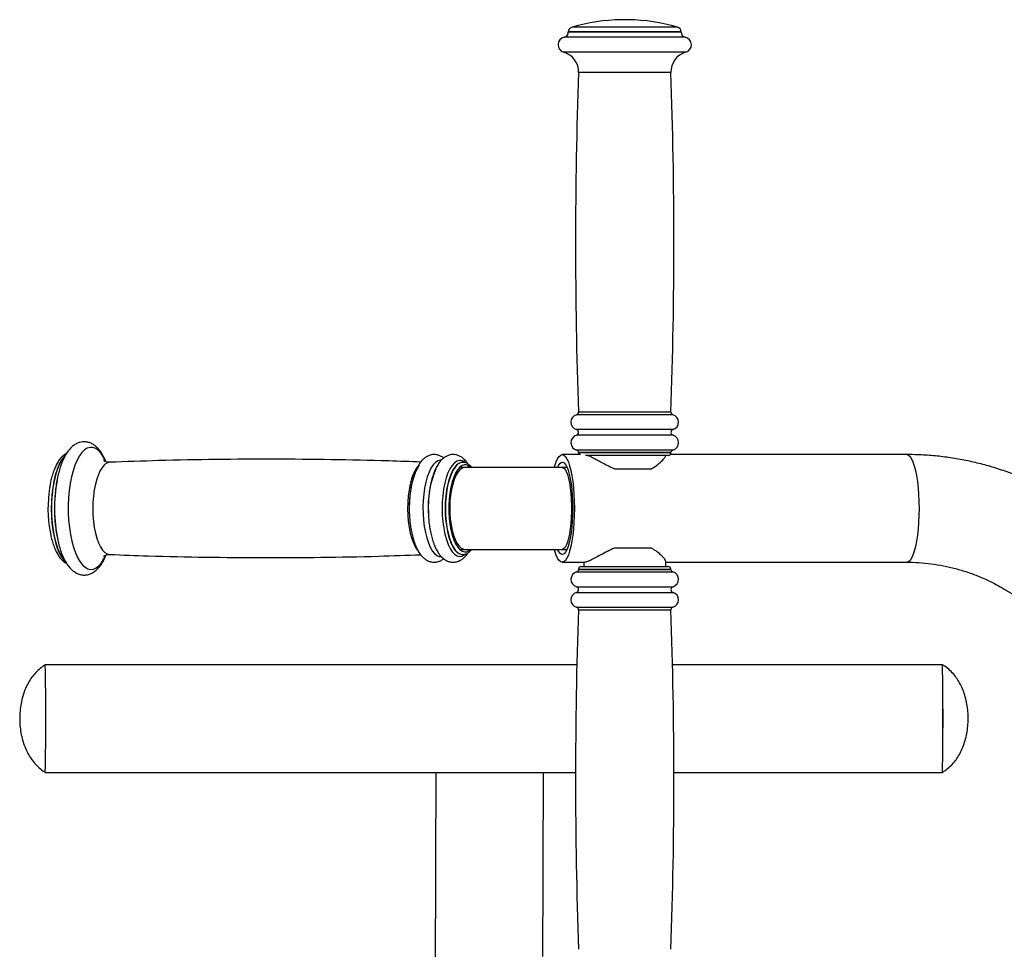
# Model space of a CAD drawing. Units: millimetres. Extents: x -2977 to 21000, y 0 to 14850.
# Drawn here: x 2817 to 3201, y 3638 to 4000 of the extents above; entities that cross this region are included whole.
import ezdxf

# ---------------------------------------------------------------- set-up
doc = ezdxf.new("R2010")
doc.units = ezdxf.units.MM

msp = doc.modelspace()

# ---------------------------------------------------------------- linework, layer by layer
at = {"color": 7, "linetype": 'Continuous', "lineweight": 25}
for p, q in [((3054.829523, 4000.205437), (3051.829263, 4000.205437)), ((3031.329557, 3995.42729), (3031.329557, 3995.32626)), ((3075.329229, 3995.32626), (3075.329229, 3995.42729)), ((3036.038801, 3830.540517), (3028.972074, 3830.540517)), ((3070.680544, 3831.332455), (3035.329267, 3831.332455)), ((3070.680544, 3831.205437), (3035.329267, 3831.205437)), ((3037.329599, 3831.332455), (3037.329599, 3831.205437)), ((3069.716379, 3830.20545), (3038.013384, 3830.20545)), ((3069.329664, 3831.205437), (3069.329664, 3831.332455)), ((3070.329591, 3830.20545), (3069.716379, 3830.20545)), ((3071.329519, 3831.332455), (3070.680544, 3831.332455)), ((3071.329519, 3831.205437), (3070.680544, 3831.205437)), ((3163.396284, 3830.540517), (3071.076318, 3830.540517)), ((2989.994928, 3827.533821), (2990.122244, 3827.536652)), ((2992.160246, 3826.217571), (2992.78824, 3825.342575)), ((2991.053983, 3825.540522), (2988.903925, 3825.540522)), ((3028.972074, 3825.540522), (2991.053983, 3825.540522)), ((3030.830309, 3825.540522), (3028.972074, 3825.540522)), ((3049.280092, 3825.040529), (3063.763544, 3825.040529)), ((2988.903925, 3793.540517), (2991.053983, 3793.540517)), ((2990.110323, 3791.553686), (2989.965364, 3791.568378)), ((2991.053983, 3793.540517), (3028.972074, 3793.540517)), ((2992.682382, 3793.592552), (2992.289945, 3793.04252)), ((3028.972074, 3793.540517), (3030.830309, 3793.540517)), ((3063.763544, 3794.04054), (3049.280092, 3794.04054)), ((3028.972074, 3788.540522), (3037.740633, 3788.540522)), ((3037.329599, 3788.540522), (3037.329599, 3786.875615)), ((3069.329664, 3786.875615), (3069.329664, 3788.852284)), ((3069.329664, 3788.540522), (3163.396284, 3788.540522)), ((3035.329267, 3785.875598), (3057.384893, 3785.875598)), ((3035.329267, 3785.748581), (3057.384893, 3785.748581)), ((3036.329672, 3786.875615), (3057.159826, 3786.875615)), ((3037.329599, 3785.875598), (3037.329599, 3785.748581)), ((3057.159826, 3786.875615), (3070.329591, 3786.875615)), ((3057.384893, 3785.875598), (3071.329519, 3785.875598)), ((3057.384893, 3785.748581), (3071.329519, 3785.748581)), ((3069.329664, 3785.748581), (3069.329664, 3785.875598)), ((3201.404974, 3778.076897), (3339.78121, 3696.076909)), ((3034.660742, 3748.569826), (2827.311918, 3748.569826)), ((3177.30324, 3748.569826), (3071.998045, 3748.569826)), ((3177.310869, 3748.541066), (3177.303716, 3748.569617)), ((2827.311918, 3706.569845), (3034.130975, 3706.569845)), ((3072.527811, 3706.569845), (3177.30324, 3706.569845))]:
    msp.add_line(p, q, dxfattribs=at)
at = {"color": 8, "linetype": 'Continuous', "lineweight": 25}
for p, q in [((3074.536249, 3995.42729), (3031.329557, 3995.42729)), ((3074.536249, 3995.32626), (3031.329557, 3995.32626)), ((3073.136732, 3997.350792), (3032.781526, 3997.350792)), ((3073.87726, 3997.350792), (3073.136732, 3997.350792)), ((3075.329229, 3995.42729), (3074.536249, 3995.42729)), ((3075.329229, 3995.32626), (3074.536249, 3995.32626)), ((3076.078817, 3993.366698), (3029.729292, 3993.366698)), ((3076.929495, 3993.366698), (3076.078817, 3993.366698)), ((3076.287672, 3987.540642), (3029.512808, 3987.540642)), ((3077.145979, 3987.540642), (3076.287672, 3987.540642)), ((3070.680544, 3979.554931), (3035.329267, 3979.554931)), ((3071.329519, 3979.554931), (3070.680544, 3979.554931)), ((3071.426317, 3846.103976), (3034.555837, 3846.103976)), ((3070.711538, 3847.105632), (3035.297319, 3847.105632)), ((3071.361467, 3847.105632), (3070.711538, 3847.105632)), ((3072.102949, 3846.103976), (3071.426317, 3846.103976)), ((3071.490213, 3840.325454), (3034.489557, 3840.325454)), ((3071.490213, 3838.085452), (3034.489557, 3838.085452)), ((3072.169229, 3840.325454), (3071.490213, 3840.325454)), ((3072.169229, 3838.085452), (3071.490213, 3838.085452)), ((3071.403429, 3832.300702), (3034.579679, 3832.300702)), ((3072.079584, 3832.300702), (3071.403429, 3832.300702)), ((3034.579679, 3784.780333), (3057.55417, 3784.780333)), ((3057.55417, 3784.780333), (3072.079584, 3784.780333)), ((3034.489557, 3778.995613), (3057.574197, 3778.995613)), ((3034.489557, 3776.755611), (3057.574197, 3776.755611)), ((3057.574197, 3778.995613), (3072.169229, 3778.995613)), ((3057.574197, 3776.755611), (3072.169229, 3776.755611)), ((3034.555837, 3770.977089), (3057.559416, 3770.977089)), ((3035.297319, 3769.975403), (3057.392523, 3769.975403)), ((3057.392523, 3769.975403), (3071.361467, 3769.975403)), ((3057.559416, 3770.977089), (3072.102949, 3770.977089))]:
    msp.add_line(p, q, dxfattribs=at)
at = {"color": 8, "linetype": 'Continuous', "lineweight": 25, "flags": 128}
for points in [[(2844.777509, 3833.336124), (2843.686029, 3833.032409), (2842.61696, 3832.372585), (2841.586038, 3831.366638), (2840.608999, 3830.029855), (2839.701101, 3828.382442), (2838.876173, 3826.449433), (2838.145658, 3824.260065), (2837.521955, 3821.847597), (2837.013647, 3819.248566), (2836.628839, 3816.502342), (2836.373254, 3813.650617), (2836.250707, 3810.736576), (2836.263582, 3807.804385), (2836.410448, 3804.89854), (2836.690351, 3802.063057), (2837.098524, 3799.340913), (2837.628767, 3796.773383), (2838.272974, 3794.39939), (2839.021131, 3792.254934), (2839.862749, 3790.3725), (2840.784475, 3788.780639), (2841.772482, 3787.50349), (2842.81151, 3786.560396), (2843.886301, 3785.965631), (2844.980165, 3785.728255), (2846.076414, 3785.851846), (2847.159311, 3786.334524), (2848.211214, 3787.169019), (2849.216863, 3788.342604), (2850.161001, 3789.837549), (2850.807592, 3791.128347)], [(2850.845739, 3827.868471), (2849.992201, 3829.542408), (2849.035665, 3830.979655), (2848.020002, 3832.091877), (2846.961424, 3832.862267), (2845.874712, 3833.279142), (2844.777509, 3833.336124)], [(2834.915086, 3830.008755), (2834.524557, 3829.566607), (2833.594248, 3828.237483), (2832.734987, 3826.601366), (2831.96108, 3824.685106), (2831.285402, 3822.520146), (2830.718919, 3820.1421), (2830.270693, 3817.589948), (2829.948351, 3814.905653), (2829.757139, 3812.133232), (2829.700395, 3809.318254), (2829.778597, 3806.506941), (2829.990789, 3803.745428), (2830.333158, 3801.079044), (2830.800459, 3798.551628), (2831.385061, 3796.204636), (2832.076952, 3794.076631), (2832.865164, 3792.202542), (2833.736822, 3790.613124), (2834.676668, 3789.334515), (2835.099622, 3788.88459)], [(3163.396284, 3830.540517), (3164.013788, 3830.360869), (3164.620802, 3829.824964), (3165.206835, 3828.94201), (3165.76235, 3827.727059), (3166.276857, 3826.200942), (3166.74225, 3824.389765), (3167.149946, 3822.324524), (3167.494222, 3820.040533), (3167.767927, 3817.576865), (3167.966768, 3814.975718), (3168.087408, 3812.281588), (3168.127939, 3809.54052)], [(2852.461263, 3827.538649), (2852.27482, 3827.524522), (2851.340696, 3827.243934), (2850.430414, 3826.61874), (2849.561617, 3825.661162), (2848.750993, 3824.389795), (2848.014757, 3822.829405), (2847.366735, 3821.01039), (2846.819803, 3818.968097), (2846.384451, 3816.74231), (2846.069738, 3814.376364), (2845.880911, 3811.916271), (2845.82226, 3809.409956), (2845.894262, 3806.906173), (2846.096441, 3804.45368), (2846.424505, 3802.100191), (2846.871778, 3799.891511), (2847.429678, 3797.870645), (2848.087236, 3796.076903), (2848.832056, 3794.545243), (2849.649355, 3793.305436), (2850.523397, 3792.381624), (2851.437017, 3791.791776), (2852.372572, 3791.547397), (2852.462217, 3791.542361)], [(2972.448274, 3825.779984), (2972.37961, 3825.689981), (2971.567556, 3824.416349), (2970.829889, 3822.853187), (2970.180914, 3821.030894), (2969.633028, 3818.984965), (2969.196722, 3816.755185), (2968.881056, 3814.385006), (2968.692228, 3811.920533), (2968.633577, 3809.409717), (2968.706056, 3806.901464), (2968.908235, 3804.444591), (2969.236776, 3802.086869), (2969.684526, 3799.874255), (2970.243856, 3797.849754), (2970.902845, 3796.052823), (2971.648618, 3794.518421), (2972.382471, 3793.387095)], [(2981.740877, 3828.379551), (2981.372282, 3828.363786), (2980.415746, 3828.080336), (2979.482576, 3827.451536), (2978.589937, 3826.48907), (2977.754995, 3825.210908), (2976.993009, 3823.640803), (2976.317808, 3821.808079), (2975.742742, 3819.746802), (2975.277826, 3817.495415), (2974.931642, 3815.095851), (2974.711343, 3812.592784), (2974.620744, 3810.032854), (2974.661276, 3807.463775), (2974.83246, 3804.933379), (2975.13096, 3802.488783), (2975.551054, 3800.175557), (2976.085111, 3798.036793), (2976.723596, 3796.112308), (2977.454111, 3794.437984), (2978.262827, 3793.044994), (2979.135439, 3791.959265), (2980.054781, 3791.201035), (2981.00464, 3790.784458), (2981.681272, 3790.700564)], [(2988.815233, 3828.273872), (2987.842008, 3827.981571), (2986.894056, 3827.33033), (2985.989019, 3826.332847), (2985.144541, 3825.008521), (2984.377786, 3823.383132), (2983.702585, 3821.4883), (2983.132765, 3819.360921), (2982.679769, 3817.04239), (2982.351705, 3814.577857), (2982.154772, 3812.015275), (2982.093736, 3809.404532), (2982.169077, 3806.796411), (2982.379362, 3804.241726), (2982.721254, 3801.790157), (2983.187124, 3799.489478), (2983.767912, 3797.384391), (2984.453127, 3795.515934), (2985.228941, 3793.920437), (2986.080572, 3792.628953), (2986.990854, 3791.666666), (2987.942621, 3791.052261), (2988.916799, 3790.79769), (2989.894792, 3790.907959), (2990.858003, 3791.380862), (2991.084978, 3791.547546)], [(3028.972074, 3825.540522), (3029.50947, 3825.361827), (3030.034944, 3824.829677), (3030.536577, 3823.956022), (3031.002924, 3822.760353), (3031.424448, 3821.269343), (3031.790659, 3819.51637), (3032.094404, 3817.540536), (3032.328054, 3815.385977), (3032.486841, 3813.100854), (3032.567426, 3810.736219), (3032.567426, 3808.34485), (3032.486841, 3805.980185), (3032.328054, 3803.695062), (3032.094404, 3801.540533), (3031.790659, 3799.564699), (3031.424448, 3797.811696), (3031.002924, 3796.320716), (3030.536577, 3795.125017), (3030.034944, 3794.251362), (3029.50947, 3793.719241), (3028.972074, 3793.540517), (3028.972074, 3793.540517)], [(3168.127939, 3809.54052), (3168.087408, 3806.799481), (3167.966768, 3804.105321), (3167.767927, 3801.504174), (3167.494222, 3799.040536), (3167.149946, 3796.756545), (3166.74225, 3794.691274), (3166.276857, 3792.880097), (3165.76235, 3791.35398), (3165.206835, 3790.139059), (3164.620802, 3789.256075), (3164.013788, 3788.72017), (3163.396284, 3788.540522)]]:
    msp.add_lwpolyline(points, dxfattribs=at)
at = {"color": 7, "linetype": 'Continuous', "lineweight": 25, "flags": 128}
for points in [[(2835.154459, 3830.337444), (2834.431097, 3829.566607), (2833.500787, 3828.237483), (2832.641527, 3826.601366), (2831.86762, 3824.685106), (2831.191942, 3822.520146), (2830.624983, 3820.1421), (2830.177232, 3817.589948), (2829.854891, 3814.905653), (2829.663679, 3812.133232), (2829.606458, 3809.318254), (2829.68466, 3806.506941), (2829.896852, 3803.745428), (2830.239698, 3801.079044), (2830.706999, 3798.551628), (2831.291124, 3796.204636), (2831.983492, 3794.076631), (2832.771703, 3792.202542), (2833.642885, 3790.613124), (2834.583208, 3789.334515), (2835.274622, 3788.635591)], [(3025.907919, 3825.540522), (3026.091978, 3826.200942), (3026.606485, 3827.727059), (3027.161524, 3828.94201), (3027.747556, 3829.824964), (3028.35457, 3830.360869), (3028.972074, 3830.540517), (3029.590055, 3830.360869), (3030.197069, 3829.824964), (3030.783102, 3828.94201), (3031.33814, 3827.727059), (3031.852648, 3826.200942), (3032.318041, 3824.389765), (3032.726213, 3822.324524), (3033.070013, 3820.040533), (3033.343717, 3817.576865), (3033.542558, 3814.975718), (3033.663198, 3812.281588), (3033.703729, 3809.54052)], [(2973.196909, 3826.369742), (2973.184988, 3826.354066), (2972.339555, 3825.028041), (2971.571371, 3823.400596), (2970.895693, 3821.50338), (2970.325395, 3819.373319), (2969.871446, 3817.051867), (2969.542906, 3814.584205), (2969.345972, 3812.018404), (2969.286844, 3810.007135)], [(2990.067884, 3827.539841), (2989.725038, 3827.524522), (2988.790914, 3827.243934), (2987.880632, 3826.61874), (2987.011835, 3825.661162), (2986.201212, 3824.389795), (2985.464975, 3822.829405), (2984.816953, 3821.01039), (2984.270021, 3818.968097), (2983.834669, 3816.74231), (2983.519956, 3814.376364), (2983.331129, 3811.916271), (2983.272001, 3809.409956), (2983.34448, 3806.906173), (2983.546659, 3804.45368), (2983.874723, 3802.100191), (2984.321996, 3799.891511), (2984.879896, 3797.870645), (2985.537454, 3796.076903), (2986.282274, 3794.545243), (2987.099573, 3793.305436), (2987.973615, 3792.381624), (2988.887235, 3791.791776), (2989.822313, 3791.547397), (2990.067884, 3791.541228)], [(2990.315363, 3827.533463), (2989.842817, 3827.524522), (2988.908693, 3827.243934), (2987.998411, 3826.61874), (2987.129614, 3825.661162), (2986.31899, 3824.389795), (2985.582754, 3822.829405), (2984.934732, 3821.01039), (2984.3878, 3818.968097), (2983.952448, 3816.74231), (2983.637735, 3814.376364), (2983.448908, 3811.916271), (2983.390257, 3809.409956), (2983.462259, 3806.906173), (2983.664438, 3804.45368), (2983.992502, 3802.100191), (2984.439775, 3799.891511), (2984.997675, 3797.870645), (2985.655233, 3796.076903), (2986.400053, 3794.545243), (2987.217352, 3793.305436), (2988.091394, 3792.381624), (2989.005014, 3791.791776), (2989.940092, 3791.547397), (2990.073129, 3791.541079)], [(2990.785524, 3826.525429), (2989.862844, 3826.240102), (2988.965913, 3825.598845), (2988.112852, 3824.615339), (2987.322733, 3823.310534), (2986.612245, 3821.712265), (2985.996172, 3819.854567), (2985.487863, 3817.777047), (2985.098764, 3815.523962), (2984.836027, 3813.143352), (2984.70585, 3810.685972), (2984.711096, 3808.204183), (2984.851762, 3805.750856), (2985.124037, 3803.378293), (2985.523149, 3801.137099), (2986.040041, 3799.074987), (2986.663744, 3797.235945), (2987.380907, 3795.659134), (2988.176748, 3794.378201), (2989.033624, 3793.420414), (2989.933416, 3792.806188), (2990.857526, 3792.548636), (2991.785452, 3792.653242), (2992.697641, 3793.117771), (2993.233606, 3793.569276)], [(3027.114317, 3825.540522), (3027.452871, 3826.22982), (3027.99122, 3827.005843), (3028.548166, 3827.44191), (3029.113695, 3827.529559), (3029.676363, 3827.26706), (3030.225679, 3826.65954), (3030.7502, 3825.718829), (3031.240389, 3824.463198), (3031.686231, 3822.917143), (3032.079145, 3821.110705), (3032.411501, 3819.079081), (3032.677099, 3816.861788), (3032.870695, 3814.50201), (3032.988474, 3812.045643), (3033.028051, 3809.54052)], [(2991.191313, 3825.53632), (2990.80126, 3825.526306), (2989.912435, 3825.247238), (2989.04936, 3824.617336), (2988.230631, 3823.650608), (2987.474844, 3822.368721), (2986.799642, 3820.800254), (2986.218855, 3818.980256), (2985.746309, 3816.949407), (2985.392496, 3814.753035), (2985.165045, 3812.440256), (2985.068723, 3810.062656), (2985.106394, 3807.673434), (2985.277101, 3805.325905), (2985.577032, 3803.072522), (2985.998556, 3800.96362), (2986.533567, 3799.046317), (2987.169668, 3797.36344), (2987.892076, 3795.952568), (2988.685533, 3794.845233), (2989.531442, 3794.06617), (2990.411684, 3793.632785), (2991.191313, 3793.544719)], [(3033.703729, 3809.54052), (3033.663198, 3806.799481), (3033.542558, 3804.105321), (3033.343717, 3801.504174), (3033.070013, 3799.040536), (3032.726213, 3796.756545), (3032.318041, 3794.691274), (3031.852648, 3792.880097), (3031.33814, 3791.35398), (3030.783102, 3790.139059), (3030.197069, 3789.256075), (3029.590055, 3788.72017), (3028.972074, 3788.540522), (3028.35457, 3788.72017), (3027.747556, 3789.256075), (3027.161524, 3790.139059), (3026.606485, 3791.35398), (3026.091978, 3792.880097), (3025.907919, 3793.540517)], [(3033.028051, 3809.54052), (3032.988474, 3807.035396), (3032.870695, 3804.579059), (3032.677099, 3802.219251), (3032.411501, 3800.001988), (3032.079145, 3797.970334), (3031.686231, 3796.163926), (3031.240389, 3794.617841), (3030.7502, 3793.362239), (3030.225679, 3792.421499), (3029.676363, 3791.813979), (3029.113695, 3791.55148), (3028.548166, 3791.639129), (3027.99122, 3792.075196), (3027.452871, 3792.851219), (3027.114317, 3793.540517)]]:
    msp.add_lwpolyline(points, dxfattribs=at)
at = {"color": 7, "linetype": 'Continuous', "lineweight": 25}
for centre, radius, start, end in [((3053.329443, 3925.220451), 75, 91.145992, 105.90079736), ((3053.329443, 3925.220451), 75, 74.09920264, 88.854008), ((3029.329443, 3995.326268), 2, 281.53695903, 0), ((3033.329443, 3995.427288), 2, 105.90079736, 180), ((3073.329443, 3995.427288), 2, 0, 74.09920264), ((3077.329443, 3995.326268), 2, 180, 258.46304097), ((3030.329443, 3990.427288), 3, 101.53695903, 254.20142791), ((3076.329443, 3990.427288), 3, 285.79857209, 78.46304097), ((3027.334624, 3979.842816), 8, 357.93782456, 74.20142791), ((3079.324262, 3979.842816), 8, 105.79857209, 182.06217544), ((4887.030239, 3912.880197), 1852.900796, 177.937824558, 182.034321657), ((1219.628646, 3912.880197), 1852.900796, 357.965678343, 2.062175442), ((3035.329443, 3843.20545), 3, 104.94496141, 253.73979529), ((3034.297878, 3847.070146), 1, 284.94496141, 2.03432166), ((3072.361007, 3847.070146), 1, 177.96567834, 255.05503859), ((3071.329443, 3843.20545), 3, 286.26020471, 75.05503859), ((3035.329443, 3835.20545), 3, 106.26020471, 255.52248781), ((3034.162776, 3839.20545), 1.166667, 286.26020471, 73.73979529), ((3072.496109, 3839.20545), 1.166667, 106.26020471, 253.73979529), ((3071.329443, 3835.20545), 3, 284.47751219, 73.73979529), ((3034.329443, 3831.332466), 1, 0, 75.52248781), ((3036.329443, 3831.20545), 1, 180, 221.67649806), ((3070.329443, 3831.20545), 1, 270, 0), ((3072.329443, 3831.332466), 1, 104.47751219, 180), ((2990.941287, 3823.438624), 3.090733, 42.12572568, 92.88875281), ((3013.172565, 3810.332879), 36.535955, 156.44484111, 184.01900721), ((2889.563385, 3809.571779), 58.662621, 169.32613753, 192.03861146), ((2878.979024, 3809.568178), 50.631227, 173.28866508, 192.79982193), ((3035.329443, 3781.875601), 3, 104.47751219, 253.73979529), ((3034.329443, 3785.748585), 1, 284.47751219, 0), ((3036.329443, 3785.875601), 1, 90, 180), ((3070.329443, 3785.875601), 1, 0, 90), ((3072.329443, 3785.748585), 1, 180, 255.52248781), ((3071.329443, 3781.875601), 3, 286.26020471, 75.52248781), ((3035.329443, 3773.875601), 3, 106.26020471, 255.05503859), ((3034.162776, 3777.875601), 1.166667, 286.26020471, 73.73979529), ((3072.496109, 3777.875601), 1.166667, 106.26020471, 253.73979529), ((3071.329443, 3773.875601), 3, 284.94496141, 73.73979529), ((4887.030239, 3704.200854), 1852.900796, 177.965678343, 182.062175442), ((3034.297878, 3770.010905), 1, 357.96567834, 75.05503859), ((1219.628646, 3704.200854), 1852.900796, 357.937824558, 2.034321657), ((3072.361007, 3770.010905), 1, 104.94496141, 182.03432166), ((1711.393375, 3727.569843), 1116.11564, 358.921913287, 1.078086713), ((1705.89247, 3727.569835), 1121.616056, 358.927189815, 1.072810185), ((2051.305666, 3727.569835), 1126.193383, 358.931550677, 1.068449323), ((1969.493524, 3727.761399), 1207.996082, 358.994834413, 0.985637276)]:
    msp.add_arc(centre, radius, start, end, dxfattribs=at)
at = {"color": 8, "linetype": 'Continuous', "lineweight": 25}
msp.add_arc((2989.026898, 3825.061188), 3.219649, 48.71453833, 93.76944699, dxfattribs=at)
at = {"color": 7, "linetype": 'Continuous', "lineweight": 25}
for points, knots in [([(2851.023123, 3827.728847), (2850.747435, 3828.360408), (2850.171363, 3829.680107), (2849.138769, 3831.404282), (2847.994197, 3832.874644), (2846.775365, 3834.008352), (2845.533167, 3834.815589), (2844.237237, 3835.337684), (2842.970196, 3835.561821), (2841.806488, 3835.53501), (2840.647322, 3835.307646), (2839.452612, 3834.832302), (2838.227291, 3834.044281), (2837.070144, 3832.985045), (2835.971685, 3831.629315), (2834.945322, 3829.967595), (2834.01315, 3828.028083), (2833.197028, 3825.860401), (2832.501718, 3823.512866), (2831.927702, 3821.015344), (2831.47527, 3818.394843), (2831.143772, 3815.678766), (2830.935708, 3812.896233), (2830.849884, 3810.077811), (2830.88819, 3807.255009), (2831.049727, 3804.459954), (2831.333185, 3801.724235), (2831.736437, 3799.078058), (2832.258164, 3796.549537), (2832.897626, 3794.16419), (2833.654155, 3791.944364), (2834.534837, 3789.90984), (2835.547677, 3788.079557), (2836.663046, 3786.547049), (2837.854823, 3785.337678), (2839.081543, 3784.45314), (2840.364429, 3783.855368), (2841.726296, 3783.533583), (2843.131205, 3783.520803), (2844.514619, 3783.828054), (2845.803561, 3784.415176), (2847.009772, 3785.266006), (2848.152856, 3786.393579), (2849.234035, 3787.827431), (2850.202049, 3789.464292), (2850.751645, 3790.736076), (2851.008817, 3791.331181)], [0, 0, 0, 0, 0.0236352653, 0.0493878528, 0.0755500386, 0.0980384815, 0.1187782282, 0.1382158864, 0.1569787208, 0.1726427256, 0.1869226644, 0.2065868385, 0.22686384, 0.2485688036, 0.272065597, 0.2970349997, 0.3226100479, 0.3479897726, 0.3730590108, 0.3978561132, 0.4224489734, 0.4468985144, 0.4712543479, 0.4955566859, 0.5198401002, 0.5441336685, 0.5684627314, 0.5928624896, 0.6173758696, 0.6420553943, 0.6669687779, 0.6922032946, 0.7178486292, 0.743928028, 0.7668792118, 0.7880614761, 0.8077885891, 0.8266693903, 0.846767214, 0.8663661546, 0.8860376492, 0.9066045232, 0.928727335, 0.9526378682, 0.9778378548, 1, 1, 1, 1]), ([(2835.619852, 3830.984632), (2835.524816, 3830.946725), (2835.033365, 3830.750702), (2834.232157, 3830.122046), (2833.208598, 3829.099204), (2832.251104, 3827.752293), (2831.36993, 3826.119435), (2830.586344, 3824.236348), (2829.922377, 3822.142538), (2829.46524, 3820.375375), (2829.270348, 3819.269441), (2829.217359, 3818.968752)], [0, 0, 0, 0, 0.0276208571, 0.1428334579, 0.2668860419, 0.4000881537, 0.5383383622, 0.6767447937, 0.8137258108, 0.9493545103, 1, 1, 1, 1]), ([(2978.378698, 3830.505649), (2978.044201, 3830.449443), (2977.278044, 3830.320704), (2976.158339, 3829.826138), (2975.044779, 3829.060316), (2974.00857, 3828.029604), (2973.035232, 3826.711101), (2972.140126, 3825.0918), (2971.350305, 3823.206882), (2970.683292, 3821.118579), (2970.144991, 3818.879081), (2969.731114, 3816.520809), (2969.447277, 3814.073096), (2969.292114, 3811.89454), (2969.282751, 3810.538159), (2969.279215, 3810.02588)], [0, 0, 0, 0, 0.05137777762, 0.11767970307, 0.18625800338, 0.26038498616, 0.34183810123, 0.42933136784, 0.51864393255, 0.60676931784, 0.69351604053, 0.77920441074, 0.86417525225, 0.94870167653, 1, 1, 1, 1]), ([(2985.797331, 3830.505649), (2985.462834, 3830.449443), (2984.696676, 3830.320704), (2983.576975, 3829.826142), (2982.463382, 3829.06029), (2981.427233, 3828.029638), (2980.453855, 3826.711089), (2979.558785, 3825.091844), (2978.768884, 3823.206801), (2978.102036, 3821.118658), (2977.563284, 3818.879013), (2977.150943, 3816.520856), (2976.861525, 3814.073101), (2976.703794, 3811.568767), (2976.656573, 3809.398636), (2976.712422, 3808.085874), (2976.732656, 3807.610253)], [0, 0, 0, 0, 0.04753221434, 0.10887152247, 0.1723168216, 0.24089828153, 0.31625473142, 0.39719923495, 0.47982452439, 0.56135588744, 0.64160800277, 0.72088405927, 0.79949397663, 0.87769370233, 0.95568772607, 1, 1, 1, 1]), ([(2982.697889, 3829.173843), (2982.57956, 3829.276008), (2982.127631, 3829.666201), (2981.21137, 3830.125977), (2979.980403, 3830.502555), (2979.015655, 3830.56534), (2978.489047, 3830.51599), (2978.378698, 3830.505649)], [0, 0, 0, 0, 0.1019105478, 0.3892211649, 0.6615016267, 0.9290685633, 1, 1, 1, 1]), ([(2992.22748, 3826.823453), (2992.125398, 3826.993176), (2991.727988, 3827.653924), (2990.919523, 3828.547099), (2989.815914, 3829.488279), (2988.635704, 3830.133523), (2987.397428, 3830.500555), (2986.43448, 3830.565453), (2985.907697, 3830.516008), (2985.797331, 3830.505649)], [0, 0, 0, 0, 0.0710771886, 0.2767092818, 0.4637417121, 0.6353054074, 0.7978792194, 0.9576536597, 1, 1, 1, 1]), ([(3038.995191, 3830.20545), (3039.258548, 3830.099084), (3039.850715, 3829.859915), (3041.07045, 3829.254814), (3042.588167, 3828.453765), (3044.466024, 3827.439274), (3046.672614, 3826.253848), (3048.40401, 3825.44819), (3049.280092, 3825.040529)], [0, 0, 0, 0, 0.1193701457, 0.2684085036, 0.4301047102, 0.5950799978, 0.7951114951, 1, 1, 1, 1]), ([(3063.763544, 3825.040529), (3064.455372, 3825.465909), (3065.858481, 3826.32863), (3067.445135, 3827.674632), (3068.626485, 3828.891869), (3069.248334, 3829.768225), (3069.297624, 3830.095537), (3069.316313, 3830.219636)], [0, 0, 0, 0, 0.2127776919, 0.4315381776, 0.6443625414, 0.8651609209, 1, 1, 1, 1]), ([(3222.816393, 3814.209232), (3221.799173, 3814.799756), (3219.027173, 3816.40898), (3214.377945, 3818.811236), (3208.846318, 3821.3339), (3203.193863, 3823.560161), (3197.438684, 3825.48944), (3191.594783, 3827.11522), (3185.677685, 3828.433281), (3179.703002, 3829.44215), (3173.68634, 3830.132694), (3168.244171, 3830.487977), (3164.811507, 3830.52518), (3163.396284, 3830.540517)], [0, 0, 0, 0, 0.056426433, 0.1537663507, 0.2510955, 0.3484005612, 0.4456764478, 0.5429363088, 0.6401823826, 0.7374054159, 0.8346128746, 0.9318140136, 1, 1, 1, 1]), ([(2852.459833, 3827.551493), (2852.342557, 3827.544935), (2851.842866, 3827.516989), (2851.057923, 3827.686519), (2850.379869, 3827.978742), (2850.067268, 3828.207756), (2850.066432, 3828.210005), (2850.06611, 3828.21087)], [0, 0, 0, 0, 0.0914687345, 0.3897301981, 0.6212275146, 0.8542635354, 1, 1, 1, 1]), ([(2973.739549, 3827.597419), (2969.598905, 3827.757392), (2957.976207, 3828.206433), (2938.859205, 3828.595802), (2916.399062, 3828.795881), (2893.945332, 3828.656241), (2872.630069, 3828.258078), (2858.807623, 3827.75119), (2852.460787, 3827.518443)], [0, 0, 0, 0, 0.1024876978, 0.2876807155, 0.472822684, 0.6579055513, 0.8429208702, 1, 1, 1, 1]), ([(2993.621275, 3825.540522), (2993.620798, 3825.541377), (2993.376615, 3825.979105), (2992.69397, 3826.530715), (2991.760927, 3827.18711), (2990.886792, 3827.512472), (2990.339749, 3827.506875), (2990.127489, 3827.504704)], [0, 0, 0, 0, 0.0006090294, 0.3119779908, 0.58294715, 0.8381782998, 1, 1, 1, 1]), ([(2829.217359, 3818.968752), (2829.121339, 3818.479239), (2828.906633, 3817.384669), (2828.773247, 3816.208146), (2828.699514, 3815.557787)], [0, 0, 0, 0, 0.4472195248, 1, 1, 1, 1]), ([(2969.279215, 3810.02588), (2969.272289, 3809.696781), (2969.247682, 3808.527439), (2969.335496, 3806.516288), (2969.540645, 3804.039872), (2969.876618, 3801.640228), (2970.331775, 3799.348533), (2970.909109, 3797.191915), (2971.612403, 3795.193082), (2972.450654, 3793.371411), (2973.405777, 3791.814279), (2974.455541, 3790.559907), (2975.564061, 3789.620393), (2976.741057, 3788.96403), (2978.014883, 3788.575343), (2979.351296, 3788.495225), (2980.66554, 3788.748512), (2981.802391, 3789.224492), (2982.429652, 3789.694155), (2982.715055, 3789.907852)], [0, 0, 0, 0, 0.0259910967, 0.0923505056, 0.1587931096, 0.2254550183, 0.2925081836, 0.3601811424, 0.4287690037, 0.4986590862, 0.570228261, 0.6345845704, 0.6931665811, 0.7468566774, 0.797666496, 0.8522220787, 0.9045722848, 0.9565803891, 1, 1, 1, 1]), ([(2976.732656, 3807.610253), (2976.742698, 3807.247974), (2976.776034, 3806.045287), (2976.96525, 3804.040865), (2977.293648, 3801.639907), (2977.750824, 3799.348676), (2978.327658, 3797.191821), (2979.031004, 3795.193119), (2979.869449, 3793.371489), (2980.823704, 3791.814135), (2981.874247, 3790.559974), (2982.982783, 3789.620439), (2984.159079, 3788.963995), (2985.433724, 3788.57516), (2986.769298, 3788.496105), (2988.085967, 3788.745354), (2989.294456, 3789.271069), (2990.40065, 3790.051334), (2991.392405, 3791.022602), (2991.953765, 3791.834366), (2992.226526, 3792.228798)], [0, 0, 0, 0, 0.026998786, 0.0896301454, 0.1524673334, 0.2156754339, 0.2794650895, 0.3441203848, 0.4100014705, 0.4774609821, 0.5381307888, 0.5933524501, 0.6439560839, 0.6918588016, 0.7432849966, 0.7926246613, 0.8416565843, 0.8926589784, 0.9478436342, 1, 1, 1, 1]), ([(2829.636499, 3798.164735), (2829.684457, 3797.949817), (2829.903149, 3796.969767), (2830.405402, 3795.38753), (2831.144667, 3793.451125), (2832.007991, 3791.735255), (2832.992367, 3790.239135), (2834.070992, 3789.094038), (2834.941209, 3788.388566), (2835.458744, 3788.170464), (2835.570261, 3788.123468)], [0, 0, 0, 0, 0.04309724769, 0.19652812876, 0.35135849671, 0.50808311516, 0.66715985492, 0.82797693845, 0.96293321028, 1, 1, 1, 1]), ([(2850.067541, 3790.87452), (2850.060288, 3790.867125), (2850.031226, 3790.83749), (2850.246079, 3791.020286), (2850.776799, 3791.288141), (2851.580334, 3791.534365), (2852.184691, 3791.524782), (2852.465078, 3791.520337)], [0, 0, 0, 0, 0.0752619843, 0.3015823157, 0.5344811145, 0.7840255753, 1, 1, 1, 1]), ([(2852.461263, 3791.577527), (2857.459926, 3791.383118), (2869.940551, 3790.897719), (2889.915978, 3790.483571), (2912.376227, 3790.285295), (2934.829866, 3790.426094), (2955.287836, 3790.802373), (2968.253432, 3791.275213), (2973.743364, 3791.475425)], [0, 0, 0, 0, 0.1237228195, 0.3089102568, 0.4940466447, 0.679123935, 0.8641336789, 1, 1, 1, 1]), ([(2990.055486, 3791.574726), (2990.150378, 3791.562729), (2990.588479, 3791.507341), (2991.370654, 3791.733565), (2992.329321, 3792.240941), (2993.067335, 3792.852358), (2993.459198, 3793.373247), (2993.585035, 3793.540517)], [0, 0, 0, 0, 0.0720997919, 0.3328762527, 0.5943565533, 0.8697377869, 1, 1, 1, 1]), ([(3049.280092, 3794.04054), (3048.355308, 3793.609747), (3046.505613, 3792.748102), (3044.007434, 3791.39191), (3041.755604, 3790.180702), (3040.022952, 3789.295865), (3038.815757, 3788.78546), (3038.094935, 3788.548803), (3037.859815, 3788.565476), (3037.779257, 3788.571188)], [0, 0, 0, 0, 0.1728939463, 0.3458116425, 0.519702309, 0.6932937637, 0.8149746461, 0.9366054298, 1, 1, 1, 1]), ([(3069.311067, 3788.865129), (3069.298157, 3788.976631), (3069.270002, 3789.219799), (3068.884656, 3789.830664), (3068.214857, 3790.631249), (3067.163175, 3791.649128), (3065.73826, 3792.834375), (3064.421723, 3793.638521), (3063.763544, 3794.04054)], [0, 0, 0, 0, 0.124310571, 0.27109993624, 0.43379435034, 0.59657170994, 0.7983129945, 1, 1, 1, 1]), ([(3163.396284, 3788.540522), (3164.144053, 3788.533619), (3166.50251, 3788.511849), (3170.467229, 3788.252098), (3175.265549, 3787.635831), (3180.016887, 3786.703322), (3184.701581, 3785.463131), (3189.301402, 3783.919993), (3193.794805, 3782.075651), (3197.835192, 3780.122762), (3200.324833, 3778.695932), (3201.404974, 3778.076897)], [0, 0, 0, 0, 0.056449848, 0.1780423291, 0.2996356219, 0.421209347, 0.5427512504, 0.6642339426, 0.785664312, 0.9070096043, 1, 1, 1, 1]), ([(2827.311441, 3748.569617), (2826.954966, 3748.334278), (2825.935219, 3747.66106), (2824.387503, 3746.36137), (2822.748378, 3744.61228), (2821.315231, 3742.645597), (2820.083157, 3740.464644), (2819.057601, 3738.06981), (2818.248564, 3735.46999), (2817.672999, 3732.688531), (2817.361378, 3730.031385), (2817.326606, 3728.308778), (2817.311689, 3727.569828)], [0, 0, 0, 0, 0.0527878102, 0.1510066968, 0.2489567896, 0.3484759556, 0.4510799429, 0.5579713595, 0.6699249594, 0.7870835174, 0.9086648523, 1, 1, 1, 1]), ([(3187.303468, 3727.569828), (3187.291918, 3728.216046), (3187.262561, 3729.858534), (3186.979917, 3732.452526), (3186.417602, 3735.273727), (3185.617728, 3737.904739), (3184.604414, 3740.316121), (3183.392105, 3742.499791), (3181.942847, 3744.525602), (3180.234604, 3746.366267), (3178.62994, 3747.698511), (3177.612703, 3748.366665), (3177.303716, 3748.569617)], [0, 0, 0, 0, 0.07987895803, 0.20302778059, 0.32194339218, 0.43504650798, 0.54238216492, 0.64469504301, 0.7431731947, 0.84957697146, 0.95430892749, 1, 1, 1, 1]), ([(2817.311689, 3727.569828), (2817.32324, 3726.92362), (2817.352598, 3725.281141), (2817.635238, 3722.687158), (2818.197566, 3719.865954), (2818.997402, 3717.234922), (2820.010802, 3714.823584), (2821.222939, 3712.639687), (2822.672886, 3710.614409), (2824.3805, 3708.773228), (2825.985237, 3707.441191), (2827.002458, 3706.773014), (2827.311441, 3706.570054)], [0, 0, 0, 0, 0.07987794375, 0.20302709505, 0.32194302409, 0.43504762418, 0.54238242695, 0.64469665086, 0.74318552887, 0.84957622701, 0.95430846262, 1, 1, 1, 1]), ([(3177.303716, 3706.570054), (3177.660191, 3706.805398), (3178.679929, 3707.478628), (3180.227653, 3708.778299), (3181.866797, 3710.527379), (3183.299904, 3712.49409), (3184.532051, 3714.675026), (3185.557376, 3717.069968), (3186.367388, 3719.669519), (3186.941935, 3722.451229), (3187.253819, 3725.108281), (3187.288564, 3726.830885), (3187.303468, 3727.569828)], [0, 0, 0, 0, 0.05278809492, 0.15100647665, 0.24895600919, 0.3484760525, 0.45107992244, 0.55797121681, 0.66992938751, 0.78708498834, 0.90866618407, 1, 1, 1, 1]), ([(2979.711458, 3706.569845), (2979.707455, 3706.157967), (2979.692338, 3704.602723), (2979.668321, 3701.650484), (2979.63921, 3697.729015), (2979.611647, 3693.573572), (2979.585048, 3689.217594), (2979.561637, 3684.668547), (2979.538818, 3679.941839), (2979.519029, 3675.051574), (2979.500836, 3670.013042), (2979.484673, 3664.841808), (2979.470242, 3659.553991), (2979.458296, 3654.166074), (2979.448983, 3648.69496), (2979.44096, 3643.157457), (2979.436811, 3637.856671), (2979.434842, 3634.397723), (2979.433939, 3632.811377)], [0, 0, 0, 0, 0.02376901749, 0.08975136506, 0.15565601978, 0.22150393121, 0.28730937383, 0.35308268673, 0.41883093039, 0.484559558, 0.55027280349, 0.61597370812, 0.68166499746, 0.74734869309, 0.8130262456, 0.87869937136, 0.94436899117, 1, 1, 1, 1]), ([(3021.434709, 3634.69311), (3021.434858, 3635.04247), (3021.435801, 3637.258364), (3021.439824, 3641.324973), (3021.446124, 3646.862229), (3021.455459, 3652.337493), (3021.466178, 3657.734148), (3021.479768, 3663.034722), (3021.494797, 3668.222348), (3021.512644, 3673.280445), (3021.532081, 3678.192818), (3021.553786, 3682.943645), (3021.57627, 3687.517816), (3021.60195, 3691.899863), (3021.628373, 3696.077978), (3021.657207, 3700.029196), (3021.685299, 3703.550204), (3021.704525, 3705.632262), (3021.713182, 3706.569845)], [0, 0, 0, 0, 0.0124838003, 0.0791813283, 0.1458831927, 0.2125824328, 0.2792773044, 0.3459666859, 0.4126493658, 0.4793232538, 0.545986104, 0.6126355772, 0.6792678606, 0.7458791427, 0.8124632448, 0.8790130047, 0.9455176387, 1, 1, 1, 1])]:
    msp.add_open_spline(points, degree=3, knots=knots, dxfattribs=at)

doc.saveas('drawing.dxf')
